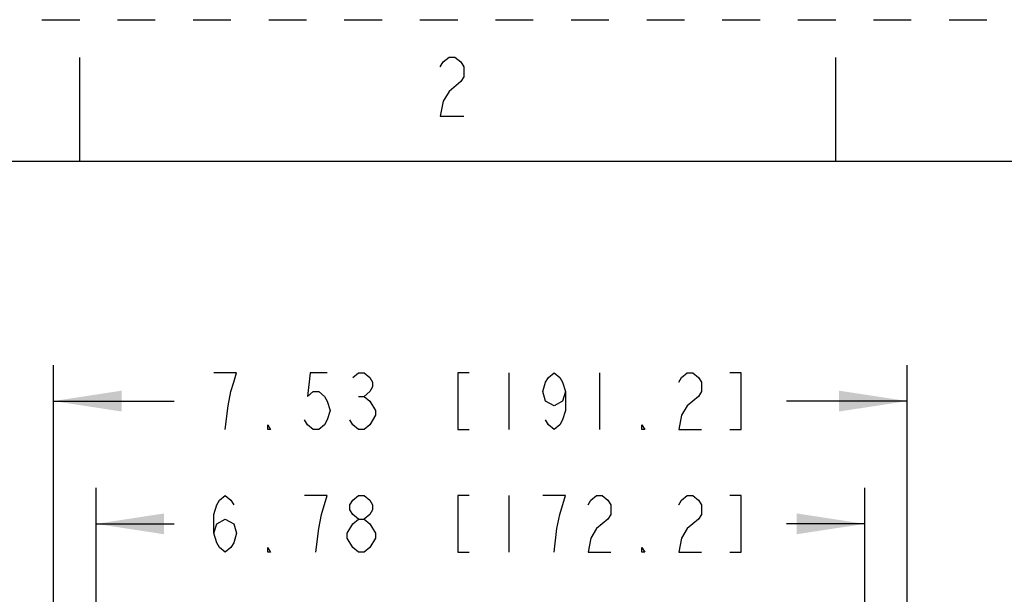
# Model space of a CAD drawing. Units: inches. Extents: x 0 to 17, y 0 to 11.
# Drawn here: x 2.3 to 4.9, y 9.5 to 11 of the extents above; entities that cross this region are included whole.
import ezdxf

# ---------------------------------------------------------------- set-up
doc = ezdxf.new("R2010")
doc.units = ezdxf.units.IN
doc.header["$LTSCALE"] = 0.935
doc.header["$MEASUREMENT"] = 0
doc.linetypes.add('HIDDEN', pattern=[0.2, 0.1, -0.1])
doc.layers.get('0').update_dxf_attribs({"linetype": 'CONTINUOUS'})
doc.layers.add('DEFAULT_2', color=8, linetype='HIDDEN')
doc.styles.get("Standard").update_dxf_attribs({"font": 'txt', "width": 0.8})
doc.styles.add('TEXTSTYLE_2', font='txt')
doc.dimstyles.new('DIMSTYLE_1', dxfattribs={"dimtxt": 0.15, "dimasz": 0.18, "dimexe": 0.095, "dimexo": 0.0625, "dimgap": 0.075, "dimtad": 0, "dimtih": 1, "dimtoh": 1, "dimlfac": 3.333333, "dimzin": 4, "dimdsep": 46, "dimtxsty": 'Standard', "dimblk": '_FILLED', "dimblk1": '_FILLED', "dimblk2": '_FILLED', "dimcen": 0.09, "dimazin": 1, "dimtp": 0.05, "dimtm": 0.05, "dimtfac": 1, "dimtofl": 0, "dimtmove": 0, "dimatfit": 3, "dimldrblk": '_FILLED', "dimfxl": 1, "dimtolj": 1, "dimtzin": 4, "dimarcsym": 0})
doc.dimstyles.new('DIMSTYLE_5', dxfattribs={"dimtxt": 0.15, "dimasz": 0.18, "dimexe": 0.095, "dimexo": 0.0625, "dimgap": 0.09, "dimtad": 0, "dimtih": 1, "dimtoh": 1, "dimlfac": 3.333333, "dimzin": 4, "dimdsep": 46, "dimtxsty": 'Standard', "dimblk": '_FILLED', "dimblk1": '_FILLED', "dimblk2": '_FILLED', "dimcen": 0.09, "dimazin": 1, "dimtp": 0.05, "dimtm": 0.05, "dimtfac": 1, "dimtofl": 0, "dimtmove": 0, "dimatfit": 1, "dimldrblk": '_FILLED', "dimfxl": 1, "dimtolj": 1, "dimtzin": 4, "dimarcsym": 0})

# ---------------------------------------------------------------- blocks, each defined once
blk = doc.blocks.new('_FILLED')
at = {"color": 0, "linetype": 'ByBlock'}
blk.add_solid([(0, 0), (-1, 0.153), (-1, -0.153)], dxfattribs=at)
blk = doc.blocks.new('*D2')
at = {"color": 2, "linetype": 'Continuous', "transparency": 16777216}
for p, q in [((2.5432, 8.1055), (2.5432, 9.7608)), ((4.5766, 8.221), (4.5766, 9.7608)), ((2.5432, 9.6658), (2.7499, 9.6658)), ((4.5766, 9.6658), (4.3699, 9.6658))]:
    blk.add_line(p, q, dxfattribs=at)
at = {"color": 2, "linetype": 'Continuous', "transparency": 16777216, "xscale": 0.18, "yscale": 0.18, "zscale": 0.18, "rotation": 180}
blk.add_blockref('_FILLED', (2.5432, 9.6658), dxfattribs=at)
at = {"color": 2, "linetype": 'Continuous', "transparency": 16777216, "xscale": 0.18, "yscale": 0.18, "zscale": 0.18}
blk.add_blockref('_FILLED', (4.5766, 9.6658), dxfattribs=at)
at = {"color": 2, "linetype": 'Continuous', "transparency": 16777216, "insert": (3.5599, 9.7408), "char_height": 0.15, "width": 2.205, "attachment_point": 2, "line_spacing_factor": 0.9}
blk.add_mtext('{\\ftxt;\\W0.0001;\\H0.0001;\\~}{\\ftxt;\\W3.2;\\H0.15; }{\\ftxt;\\W0.0001;\\H0.0001;\\~}{\\ftxt;\\W0.0001;\\H0.0001;\\~}{\\ftxt;\\W0.8;\\H0.15; }{\\ftxt;\\W0.0001;\\H0.0001;\\~}{\\ftxt;\\W0.0001;\\H0.0001;\\~}{\\ftxt;\\W4.0;\\H0.15; }{\\ftxt;\\W0.0001;\\H0.0001;\\~}{\\ftxt;\\W0.0001;\\H0.0001;\\~}{\\ftxt;\\W0.8;\\H0.15; }{\\ftxt;\\W0.0001;\\H0.0001;\\~}', dxfattribs=at)
blk = doc.blocks.new('*D3')
at = {"color": 2, "linetype": 'Continuous', "transparency": 16777216}
for p, q in [((2.4307, 8.1055), (2.4307, 10.0857)), ((4.6891, 8.1055), (4.6891, 10.0857)), ((2.4307, 9.9907), (2.7499, 9.9907)), ((4.6891, 9.9907), (4.3699, 9.9907))]:
    blk.add_line(p, q, dxfattribs=at)
at = {"color": 2, "linetype": 'Continuous', "transparency": 16777216, "xscale": 0.18, "yscale": 0.18, "zscale": 0.18, "rotation": 180}
blk.add_blockref('_FILLED', (2.4307, 9.9907), dxfattribs=at)
at = {"color": 2, "linetype": 'Continuous', "transparency": 16777216, "xscale": 0.18, "yscale": 0.18, "zscale": 0.18}
blk.add_blockref('_FILLED', (4.6891, 9.9907), dxfattribs=at)
at = {"color": 2, "linetype": 'Continuous', "transparency": 16777216, "insert": (3.5599, 10.0657), "char_height": 0.15, "width": 2.205, "attachment_point": 2, "line_spacing_factor": 0.9}
blk.add_mtext('{\\ftxt;\\W0.0001;\\H0.0001;\\~}{\\ftxt;\\W3.2;\\H0.15; }{\\ftxt;\\W0.0001;\\H0.0001;\\~}{\\ftxt;\\W0.0001;\\H0.0001;\\~}{\\ftxt;\\W0.8;\\H0.15; }{\\ftxt;\\W0.0001;\\H0.0001;\\~}{\\ftxt;\\W0.0001;\\H0.0001;\\~}{\\ftxt;\\W4.0;\\H0.15; }{\\ftxt;\\W0.0001;\\H0.0001;\\~}{\\ftxt;\\W0.0001;\\H0.0001;\\~}{\\ftxt;\\W0.8;\\H0.15; }{\\ftxt;\\W0.0001;\\H0.0001;\\~}', dxfattribs=at)
blk = doc.blocks.new('*D20')
at = {"color": 2, "linetype": 'Continuous', "transparency": 16777216}
for p, q in [((4.5898, 8.0879), (5.0372, 9.6042)), ((5.0372, 9.6042), (5.2122, 9.6042))]:
    blk.add_line(p, q, dxfattribs=at)
at = {"color": 2, "linetype": 'Continuous', "transparency": 16777216, "xscale": 0.18, "yscale": 0.18, "zscale": 0.18, "rotation": 253.5612172322001}
blk.add_blockref('_FILLED', (4.5898, 8.0879), dxfattribs=at)
at = {"color": 2, "linetype": 'Continuous', "transparency": 16777216, "insert": (5.2872, 9.6792), "char_height": 0.15, "width": 2.16, "attachment_point": 1, "line_spacing_factor": 0.9, "style": 'TEXTSTYLE_2'}
blk.add_mtext('{\\ftxt;\\W0.0001;\\H0.0001;\\~}{\\ftxt;\\W1.3333333333;\\H0.15; }{\\ftxt;\\W0.0001;\\H0.0001;\\~}{\\ftxt;\\W0.0001;\\H0.0001;\\~}{\\ftxt;\\W2.4;\\H0.15; }{\\ftxt;\\W0.0001;\\H0.0001;\\~}{\\ftxt;\\W0.0001;\\H0.0001;\\~}{\\ftxt;\\W0.8;\\H0.15; }{\\ftxt;\\W0.0001;\\H0.0001;\\~}{\\ftxt;\\W0.0001;\\H0.0001;\\~}{\\ftxt;\\W2.4;\\H0.15; }{\\ftxt;\\W0.0001;\\H0.0001;\\~}{\\ftxt;\\W0.0001;\\H0.0001;\\~}{\\ftxt;\\W0.8;\\H0.15; }{\\ftxt;\\W0.0001;\\H0.0001;\\~}\\P{\\ftxt;\\W0.0001;\\H0.0001;\\~}{\\ftxt;\\W9.6;\\H0.15; }{\\ftxt;\\W0.0001;\\H0.0001;\\~}', dxfattribs=at)

msp = doc.modelspace()

# ---------------------------------------------------------------- linework, layer by layer
at = {"color": 7, "linetype": 'Continuous'}
for p, q in [((2.5, 10.625), (2.5, 10.9)), ((4.5, 10.625), (4.5, 10.9)), ((16.625, 10.625), (0.375, 10.625))]:
    msp.add_line(p, q, dxfattribs=at)
at = {"color": 2, "linetype": 'Continuous'}
for p, q in [((3.6349, 10.0657), (3.6349, 9.9157)), ((3.8749, 10.0657), (3.8749, 9.9157)), ((3.2374, 10.0032), (3.2524, 10.0032)), ((3.6349, 9.7408), (3.6349, 9.5908)), ((3.2374, 9.5908), (3.2224, 9.6033))]:
    msp.add_line(p, q, dxfattribs=at)
for points in [[(3.4538, 10.8751), (3.4616, 10.8881), (3.4772, 10.9011), (3.4928, 10.9011), (3.5084, 10.8881), (3.5162, 10.8751), (3.5162, 10.8491), (3.5084, 10.8361), (3.4772, 10.8101)], [(3.4772, 10.8101), (3.4616, 10.7841), (3.4538, 10.7451), (3.5162, 10.7451)], [(2.8849, 9.9157), (2.8924, 9.9782), (2.8999, 10.0157), (2.9074, 10.0407), (2.9149, 10.0657), (2.8549, 10.0657)], [(3.1549, 10.0657), (3.1099, 10.0657), (3.1024, 10.0032), (3.1174, 10.0157), (3.1324, 10.0157), (3.1474, 10.0032), (3.1549, 9.9907), (3.1624, 9.9657), (3.1549, 9.9407), (3.1474, 9.9282), (3.1324, 9.9157), (3.1174, 9.9157), (3.1024, 9.9282), (3.0949, 9.9407)], [(3.2224, 10.0532), (3.2374, 10.0657), (3.2524, 10.0657), (3.2674, 10.0532), (3.2749, 10.0407), (3.2749, 10.0282), (3.2674, 10.0157), (3.2524, 10.0032), (3.2674, 9.9907)], [(3.5299, 10.0657), (3.4999, 10.0657), (3.4999, 9.9157), (3.5299, 9.9157)], [(3.7849, 10.0157), (3.7774, 9.9907), (3.7549, 9.9782), (3.7324, 9.9907), (3.7249, 10.0157), (3.7324, 10.0407), (3.7399, 10.0532), (3.7549, 10.0657), (3.7699, 10.0532), (3.7774, 10.0407), (3.7849, 10.0157), (3.7849, 9.9657), (3.7774, 9.9407), (3.7699, 9.9282), (3.7549, 9.9157), (3.7399, 9.9282), (3.7324, 9.9407)], [(4.0849, 10.0407), (4.0924, 10.0532), (4.1074, 10.0657), (4.1224, 10.0657), (4.1374, 10.0532), (4.1449, 10.0407), (4.1449, 10.0157), (4.1374, 10.0032)], [(4.2199, 9.9157), (4.2499, 9.9157), (4.2499, 10.0657), (4.2199, 10.0657)], [(4.1374, 10.0032), (4.1074, 9.9782), (4.0924, 9.9532), (4.0849, 9.9157), (4.1449, 9.9157)], [(3.2674, 9.9907), (3.2824, 9.9657), (3.2824, 9.9532)], [(3.2824, 9.9532), (3.2674, 9.9282), (3.2524, 9.9157), (3.2374, 9.9157), (3.2224, 9.9282), (3.2149, 9.9407)], [(3.0049, 9.9157), (2.9974, 9.9157), (2.9974, 9.9282), (3.0049, 9.9157)], [(3.9949, 9.9157), (3.9874, 9.9157), (3.9874, 9.9282), (3.9949, 9.9157)], [(2.8549, 9.6408), (2.8624, 9.6658), (2.8849, 9.6783), (2.9074, 9.6658), (2.9149, 9.6408), (2.9074, 9.6158), (2.8999, 9.6033), (2.8849, 9.5908), (2.8699, 9.6033), (2.8624, 9.6158), (2.8549, 9.6408), (2.8549, 9.6908), (2.8624, 9.7158), (2.8699, 9.7283), (2.8849, 9.7408), (2.8999, 9.7283), (2.9074, 9.7158)], [(3.1399, 9.6908), (3.1549, 9.7408), (3.0949, 9.7408)], [(3.2374, 9.6783), (3.2224, 9.6908), (3.2149, 9.7033), (3.2149, 9.7158), (3.2224, 9.7283), (3.2374, 9.7408), (3.2524, 9.7408), (3.2674, 9.7283), (3.2749, 9.7158), (3.2749, 9.7033), (3.2674, 9.6908), (3.2524, 9.6783)], [(3.5299, 9.7408), (3.4999, 9.7408), (3.4999, 9.5908), (3.5299, 9.5908)], [(3.7699, 9.6908), (3.7849, 9.7408), (3.7249, 9.7408)], [(3.8449, 9.7158), (3.8524, 9.7283), (3.8674, 9.7408), (3.8824, 9.7408), (3.8974, 9.7283), (3.9049, 9.7158), (3.9049, 9.6908), (3.8974, 9.6783)], [(4.0849, 9.7158), (4.0924, 9.7283), (4.1074, 9.7408), (4.1224, 9.7408), (4.1374, 9.7283), (4.1449, 9.7158), (4.1449, 9.6908), (4.1374, 9.6783)], [(4.2199, 9.5908), (4.2499, 9.5908), (4.2499, 9.7408), (4.2199, 9.7408)], [(3.1249, 9.5908), (3.1324, 9.6533), (3.1399, 9.6908)], [(3.7549, 9.5908), (3.7624, 9.6533), (3.7699, 9.6908)], [(3.2074, 9.6408), (3.2224, 9.6658), (3.2374, 9.6783), (3.2524, 9.6783), (3.2674, 9.6658)], [(3.2674, 9.6658), (3.2824, 9.6408), (3.2824, 9.6283)], [(3.8974, 9.6783), (3.8674, 9.6533), (3.8524, 9.6283), (3.8449, 9.5908), (3.9049, 9.5908)], [(4.1374, 9.6783), (4.1074, 9.6533), (4.0924, 9.6283), (4.0849, 9.5908), (4.1449, 9.5908)], [(3.2224, 9.6033), (3.2074, 9.6283), (3.2074, 9.6408)], [(3.2824, 9.6283), (3.2674, 9.6033), (3.2524, 9.5908), (3.2374, 9.5908)], [(3.0049, 9.5908), (2.9974, 9.5908), (2.9974, 9.6033), (3.0049, 9.5908)], [(3.9949, 9.5908), (3.9874, 9.5908), (3.9874, 9.6033), (3.9949, 9.5908)]]:
    msp.add_lwpolyline(points, dxfattribs=at)
at = {"layer": 'DEFAULT_2', "color": 8, "linetype": 'HIDDEN'}
msp.add_line((0, 11), (17, 11), dxfattribs=at)

# ---------------------------------------------------------------- dimensions: what is measured, and where the dimension line sits
at = {"color": 2, "linetype": 'Continuous'}
for base, p1, p2, picture, middle in [((2.4307, 9.9907), (4.6891, 8.043), (2.4307, 8.043), '*D3', (4.1749, 9.9157)), ((2.5432, 9.6658), (4.5766, 8.1585), (2.5432, 8.043), '*D2', (4.1749, 9.5908))]:
    dim = msp.add_linear_dim(base=base, p1=p1, p2=p2, angle=180, text='{\\ftxt;\\W0.0001;\\H0.0001;\\~}{\\ftxt;\\W3.2;\\H0.15; }{\\ftxt;\\W0.0001;\\H0.0001;\\~}{\\ftxt;\\W0.0001;\\H0.0001;\\~}{\\ftxt;\\W0.8;\\H0.15; }{\\ftxt;\\W0.0001;\\H0.0001;\\~}{\\ftxt;\\W0.0001;\\H0.0001;\\~}{\\ftxt;\\W4.0;\\H0.15; }{\\ftxt;\\W0.0001;\\H0.0001;\\~}{\\ftxt;\\W0.0001;\\H0.0001;\\~}{\\ftxt;\\W0.8;\\H0.15; }{\\ftxt;\\W0.0001;\\H0.0001;\\~}', dimstyle='DIMSTYLE_1', dxfattribs=at)
    dim.commit()
    dim.dimension.update_dxf_attribs({"geometry": picture, "text_midpoint": middle, "dimtype": 160})
dim = msp.add_diameter_dim_2p(p1=(4.5898, 8.0879), p2=(4.5634, 7.9981), text='{\\ftxt;\\W0.0001;\\H0.0001;\\~}{\\ftxt;\\W1.3333333333;\\H0.15; }{\\ftxt;\\W0.0001;\\H0.0001;\\~}{\\ftxt;\\W0.0001;\\H0.0001;\\~}{\\ftxt;\\W2.4;\\H0.15; }{\\ftxt;\\W0.0001;\\H0.0001;\\~}{\\ftxt;\\W0.0001;\\H0.0001;\\~}{\\ftxt;\\W0.8;\\H0.15; }{\\ftxt;\\W0.0001;\\H0.0001;\\~}{\\ftxt;\\W0.0001;\\H0.0001;\\~}{\\ftxt;\\W2.4;\\H0.15; }{\\ftxt;\\W0.0001;\\H0.0001;\\~}{\\ftxt;\\W0.0001;\\H0.0001;\\~}{\\ftxt;\\W0.8;\\H0.15; }{\\ftxt;\\W0.0001;\\H0.0001;\\~}\\P{\\ftxt;\\W0.0001;\\H0.0001;\\~}{\\ftxt;\\W9.6;\\H0.15; }{\\ftxt;\\W0.0001;\\H0.0001;\\~}', dimstyle='DIMSTYLE_5', override={"dimpost": '<>'}, dxfattribs=at)
dim.commit()
dim.dimension.update_dxf_attribs({"geometry": '*D20', "text_midpoint": (5.2872, 9.3042), "dimtype": 163})

doc.saveas('drawing.dxf')
